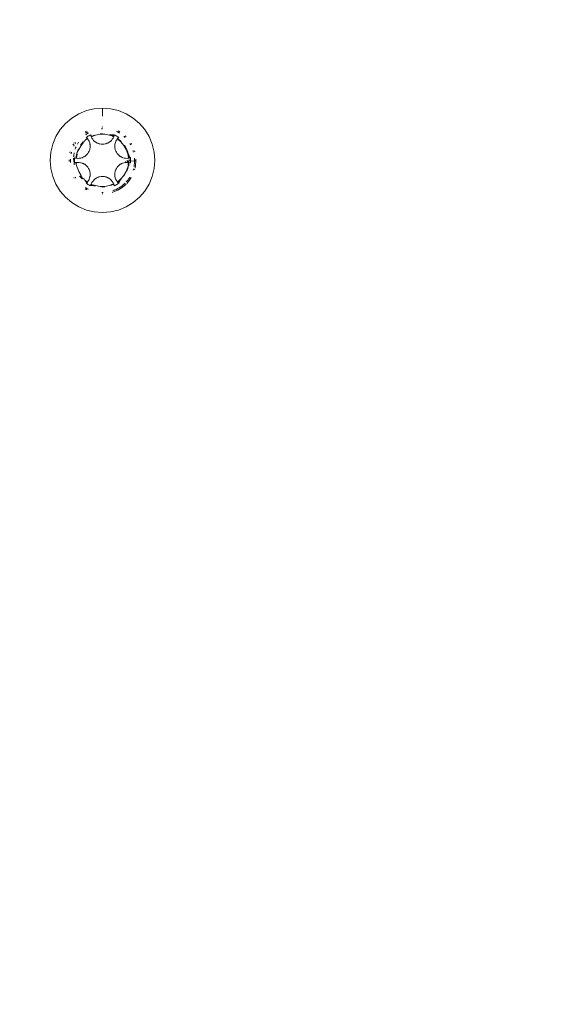
# Model space of a CAD drawing. Units: millimetres. Extents: x -4534 to 4839, y -3372 to 4044.
# Drawn here: x 145 to 184, y 1621 to 1695 of the extents above; entities that cross this region are included whole.
import ezdxf

# ---------------------------------------------------------------- set-up
doc = ezdxf.new("R2010")
doc.units = ezdxf.units.MM
doc.layers.add('Toestel 2D', color=7, linetype='Continuous', lineweight=20)

# ---------------------------------------------------------------- blocks, each defined once
blk = doc.blocks.new('WP-E16')
at = {"layer": 'Toestel 2D'}
for p, q in [((251.104, 1367.793), (251.715, 1367.841)), ((251.715, 1367.841), (252.325, 1367.793)), ((251.715, 1367.235), (251.715, 1367.841)), ((249.422, 1367.096), (249.944, 1367.416)), ((249.944, 1367.416), (250.509, 1367.65)), ((250.509, 1367.65), (251.104, 1367.793)), ((252.325, 1367.793), (252.92, 1367.65)), ((252.92, 1367.65), (253.485, 1367.416)), ((253.485, 1367.416), (254.007, 1367.096)), ((248.559, 1366.233), (248.957, 1366.699)), ((248.957, 1366.699), (249.422, 1367.096)), ((251.68, 1366.438), (251.715, 1366.441)), ((254.007, 1367.096), (254.472, 1366.699)), ((254.472, 1366.699), (254.87, 1366.233)), ((248.005, 1365.146), (248.24, 1365.712)), ((248.24, 1365.712), (248.559, 1366.233)), ((250.425, 1366.074), (250.51, 1366.126)), ((250.443, 1365.973), (250.469, 1365.991)), ((250.465, 1365.856), (250.516, 1365.895)), ((250.469, 1365.991), (250.496, 1366.006)), ((250.496, 1366.006), (250.538, 1366.032)), ((250.502, 1365.656), (250.566, 1365.699)), ((250.502, 1365.656), (250.533, 1365.626)), ((250.516, 1365.895), (250.669, 1365.991)), ((250.538, 1366.032), (250.59, 1366.058)), ((250.538, 1366.032), (250.564, 1366.046)), ((250.564, 1366.046), (250.59, 1366.058)), ((250.631, 1365.74), (250.566, 1365.699)), ((250.698, 1365.779), (250.631, 1365.74)), ((250.766, 1365.815), (250.698, 1365.779)), ((250.835, 1365.848), (250.766, 1365.815)), ((250.842, 1365.819), (250.835, 1365.848)), ((250.835, 1365.848), (250.85, 1365.789)), ((250.85, 1365.789), (250.842, 1365.819)), ((250.859, 1365.76), (250.842, 1365.819)), ((250.88, 1365.703), (250.842, 1365.819)), ((250.859, 1365.76), (250.85, 1365.789)), ((250.85, 1365.789), (250.87, 1365.731)), ((250.88, 1365.703), (250.85, 1365.789)), ((250.87, 1365.731), (250.859, 1365.76)), ((250.88, 1365.703), (250.859, 1365.76)), ((250.87, 1365.731), (251.09, 1365.831)), ((250.88, 1365.703), (250.87, 1365.731)), ((251.203, 1365.823), (250.88, 1365.703)), ((250.926, 1365.607), (250.88, 1365.703)), ((251.542, 1365.883), (251.203, 1365.823)), ((251.715, 1365.891), (251.542, 1365.883)), ((251.551, 1365.919), (251.715, 1365.932)), ((251.644, 1366.292), (251.715, 1366.3)), ((251.655, 1366.338), (251.715, 1366.341)), ((251.887, 1365.883), (251.715, 1365.891)), ((252.226, 1365.823), (251.887, 1365.883)), ((252.275, 1365.847), (252.226, 1365.823)), ((252.226, 1365.823), (252.587, 1365.819)), ((252.226, 1365.823), (252.579, 1365.789)), ((252.226, 1365.823), (252.57, 1365.76)), ((252.226, 1365.823), (252.56, 1365.732)), ((252.275, 1365.847), (252.33, 1365.834)), ((252.33, 1365.834), (252.594, 1365.848)), ((252.33, 1365.834), (252.56, 1365.731)), ((252.549, 1365.703), (252.33, 1365.834)), ((252.503, 1365.607), (252.549, 1365.703)), ((252.549, 1365.703), (252.56, 1365.731)), ((252.57, 1365.76), (252.56, 1365.731)), ((252.579, 1365.789), (252.57, 1365.76)), ((252.594, 1365.848), (252.579, 1365.789)), ((252.587, 1365.819), (252.579, 1365.789)), ((252.594, 1365.848), (252.587, 1365.819)), ((252.594, 1365.848), (252.663, 1365.815)), ((252.731, 1365.779), (252.663, 1365.815)), ((252.798, 1365.74), (252.731, 1365.779)), ((252.77, 1366.093), (252.807, 1366.076)), ((252.77, 1366.093), (252.834, 1366.063)), ((252.863, 1365.699), (252.798, 1365.74)), ((252.807, 1366.076), (252.834, 1366.063)), ((252.824, 1365.545), (252.905, 1365.635)), ((252.834, 1366.063), (252.898, 1366.025)), ((252.927, 1365.656), (252.863, 1365.699)), ((252.863, 1365.591), (252.905, 1365.635)), ((252.882, 1366.149), (253.004, 1366.074)), ((252.927, 1365.656), (252.883, 1365.614)), ((252.883, 1365.614), (252.905, 1365.635)), ((252.905, 1365.635), (252.927, 1365.656)), ((252.928, 1366.008), (252.986, 1365.975)), ((253.314, 1365.73), (253.336, 1365.71)), ((253.336, 1365.71), (253.408, 1365.638)), ((253.414, 1365.767), (253.481, 1365.71)), ((254.87, 1366.233), (255.189, 1365.712)), ((255.424, 1365.146), (255.189, 1365.712)), ((247.863, 1364.551), (248.005, 1365.146)), ((249.506, 1365.107), (249.537, 1365.158)), ((249.565, 1365.006), (249.578, 1365.032)), ((249.574, 1365.218), (249.607, 1365.271)), ((249.578, 1365.032), (249.61, 1365.087)), ((249.668, 1365.191), (249.687, 1365.223)), ((249.687, 1365.223), (249.727, 1365.28)), ((249.706, 1364.866), (249.745, 1364.957)), ((249.848, 1365.161), (249.904, 1365.255)), ((249.904, 1365.255), (249.931, 1365.295)), ((250.118, 1365.061), (249.946, 1364.763)), ((250.08, 1365.072), (250.089, 1365.101)), ((250.089, 1365.101), (250.147, 1365.179)), ((250.214, 1365.175), (250.118, 1365.061)), ((250.147, 1365.179), (250.283, 1365.32)), ((250.147, 1365.179), (250.214, 1365.175)), ((250.273, 1365.245), (250.214, 1365.175)), ((250.283, 1365.32), (250.273, 1365.245)), ((250.34, 1365.325), (250.283, 1365.32)), ((250.385, 1365.416), (250.34, 1365.325)), ((250.385, 1365.416), (250.544, 1365.552)), ((250.533, 1365.626), (250.562, 1365.596)), ((250.544, 1365.552), (250.587, 1365.568)), ((250.605, 1365.545), (250.544, 1365.552)), ((250.605, 1365.545), (250.562, 1365.596)), ((250.587, 1365.568), (250.562, 1365.596)), ((250.605, 1365.545), (250.587, 1365.568)), ((250.666, 1365.457), (250.605, 1365.545)), ((250.666, 1365.457), (250.716, 1365.362)), ((250.716, 1365.362), (250.758, 1365.248)), ((250.764, 1365.222), (250.758, 1365.248)), ((250.764, 1365.222), (250.78, 1365.159)), ((250.786, 1365.121), (250.78, 1365.159)), ((250.796, 1364.991), (250.786, 1365.121)), ((250.787, 1364.863), (250.796, 1364.991)), ((250.983, 1365.517), (250.926, 1365.607)), ((251.05, 1365.434), (250.983, 1365.517)), ((251.05, 1365.434), (251.127, 1365.36)), ((251.175, 1365.322), (251.127, 1365.36)), ((251.211, 1365.295), (251.15, 1365.34)), ((251.15, 1365.34), (251.175, 1365.322)), ((251.211, 1365.295), (251.175, 1365.322)), ((251.273, 1365.258), (251.211, 1365.295)), ((251.25, 1365.27), (251.303, 1365.24)), ((251.25, 1365.27), (251.273, 1365.258)), ((251.303, 1365.24), (251.273, 1365.258)), ((251.303, 1365.24), (251.359, 1365.214)), ((251.401, 1365.197), (251.359, 1365.214)), ((251.445, 1365.184), (251.401, 1365.197)), ((251.445, 1365.184), (251.474, 1365.174)), ((251.503, 1365.166), (251.474, 1365.174)), ((251.608, 1365.147), (251.503, 1365.166)), ((251.715, 1365.141), (251.608, 1365.147)), ((251.821, 1365.147), (251.715, 1365.141)), ((251.821, 1365.147), (251.926, 1365.166)), ((251.955, 1365.174), (251.926, 1365.166)), ((251.955, 1365.174), (251.984, 1365.184)), ((252.028, 1365.197), (251.984, 1365.184)), ((252.028, 1365.197), (252.07, 1365.214)), ((252.07, 1365.214), (252.126, 1365.24)), ((252.07, 1365.214), (252.094, 1365.226)), ((252.179, 1365.27), (252.126, 1365.24)), ((252.156, 1365.258), (252.126, 1365.24)), ((252.218, 1365.295), (252.156, 1365.258)), ((252.156, 1365.258), (252.179, 1365.27)), ((252.218, 1365.295), (252.179, 1365.27)), ((252.218, 1365.295), (252.279, 1365.34)), ((252.254, 1365.322), (252.279, 1365.34)), ((252.302, 1365.36), (252.279, 1365.34)), ((252.379, 1365.434), (252.302, 1365.36)), ((252.446, 1365.517), (252.379, 1365.434)), ((252.503, 1365.607), (252.446, 1365.517)), ((252.633, 1365.007), (252.635, 1365.054)), ((252.633, 1365.007), (252.634, 1364.947)), ((252.633, 1365.007), (252.635, 1364.981)), ((252.639, 1364.886), (252.634, 1364.947)), ((252.635, 1365.054), (252.644, 1365.129)), ((252.638, 1364.912), (252.639, 1364.886)), ((252.649, 1365.159), (252.644, 1365.129)), ((252.649, 1365.159), (252.675, 1365.263)), ((252.713, 1365.362), (252.675, 1365.263)), ((252.713, 1365.362), (252.763, 1365.457)), ((252.763, 1365.457), (252.824, 1365.545)), ((252.824, 1365.545), (252.883, 1365.614)), ((252.824, 1365.545), (252.863, 1365.591)), ((252.824, 1365.545), (252.842, 1365.568)), ((253.089, 1365.325), (252.824, 1365.545)), ((252.883, 1365.614), (252.842, 1365.568)), ((252.842, 1365.568), (252.863, 1365.591)), ((252.842, 1365.568), (252.885, 1365.552)), ((252.863, 1365.591), (252.883, 1365.614)), ((252.885, 1365.552), (253.117, 1365.353)), ((253.311, 1365.061), (253.089, 1365.325)), ((253.483, 1364.763), (253.311, 1365.061)), ((253.349, 1365.072), (253.488, 1364.845)), ((253.76, 1365.191), (253.781, 1365.16)), ((253.781, 1365.16), (253.82, 1365.09)), ((253.855, 1365.218), (253.892, 1365.158)), ((255.567, 1364.551), (255.424, 1365.146)), ((247.815, 1363.941), (247.863, 1364.551)), ((249.285, 1364.498), (249.306, 1364.585)), ((249.364, 1364.426), (249.371, 1364.455)), ((249.371, 1364.455), (249.389, 1364.534)), ((249.389, 1364.534), (249.398, 1364.559)), ((249.561, 1364.2), (249.563, 1364.238)), ((249.563, 1364.238), (249.573, 1364.344)), ((249.573, 1364.344), (249.589, 1364.45)), ((249.589, 1364.45), (249.6, 1364.503)), ((249.67, 1364.767), (249.706, 1364.866)), ((249.742, 1364.104), (249.748, 1364.252)), ((249.748, 1364.252), (249.795, 1364.449)), ((249.829, 1364.439), (249.771, 1364.1)), ((249.805, 1364.489), (249.821, 1364.556)), ((249.805, 1364.489), (249.829, 1364.439)), ((249.821, 1364.556), (249.918, 1364.79)), ((249.946, 1364.763), (249.821, 1364.556)), ((250.221, 1364.152), (250.332, 1364.203)), ((250.384, 1364.235), (250.332, 1364.203)), ((250.332, 1364.203), (250.353, 1364.218)), ((250.412, 1364.255), (250.384, 1364.235)), ((250.47, 1364.298), (250.412, 1364.255)), ((250.412, 1364.255), (250.434, 1364.269)), ((250.434, 1364.269), (250.47, 1364.298)), ((250.503, 1364.329), (250.47, 1364.298)), ((250.548, 1364.37), (250.503, 1364.329)), ((250.503, 1364.329), (250.526, 1364.349)), ((250.617, 1364.452), (250.548, 1364.37)), ((250.675, 1364.541), (250.617, 1364.452)), ((250.723, 1364.636), (250.675, 1364.541)), ((250.723, 1364.636), (250.759, 1364.737)), ((250.767, 1364.766), (250.759, 1364.737)), ((250.767, 1364.766), (250.78, 1364.83)), ((250.78, 1364.83), (250.787, 1364.863)), ((252.646, 1364.841), (252.639, 1364.886)), ((252.656, 1364.796), (252.646, 1364.841)), ((252.656, 1364.796), (252.662, 1364.766)), ((252.67, 1364.737), (252.656, 1364.796)), ((252.706, 1364.636), (252.67, 1364.737)), ((252.754, 1364.541), (252.706, 1364.636)), ((252.812, 1364.452), (252.754, 1364.541)), ((252.812, 1364.452), (252.881, 1364.37)), ((252.903, 1364.349), (252.881, 1364.37)), ((252.903, 1364.349), (252.926, 1364.329)), ((252.959, 1364.298), (252.926, 1364.329)), ((252.959, 1364.298), (252.995, 1364.269)), ((252.995, 1364.269), (253.046, 1364.235)), ((252.995, 1364.269), (253.017, 1364.255)), ((253.098, 1364.203), (253.046, 1364.235)), ((253.076, 1364.218), (253.046, 1364.235)), ((253.076, 1364.218), (253.098, 1364.203)), ((253.138, 1364.182), (253.076, 1364.218)), ((253.138, 1364.182), (253.098, 1364.203)), ((253.138, 1364.182), (253.208, 1364.152)), ((253.18, 1364.165), (253.138, 1364.182)), ((253.18, 1364.165), (253.208, 1364.152)), ((253.237, 1364.141), (253.18, 1364.165)), ((253.6, 1364.439), (253.483, 1364.763)), ((253.488, 1364.845), (253.511, 1364.79)), ((253.525, 1364.755), (253.608, 1364.556)), ((253.643, 1364.41), (253.6, 1364.439)), ((253.6, 1364.439), (253.777, 1364.125)), ((253.6, 1364.439), (253.747, 1364.117)), ((253.6, 1364.439), (253.718, 1364.11)), ((253.6, 1364.439), (253.688, 1364.104)), ((253.608, 1364.556), (253.634, 1364.449)), ((253.637, 1364.225), (253.681, 1364.252)), ((253.658, 1364.1), (253.637, 1364.225)), ((253.643, 1364.41), (253.67, 1364.348)), ((253.681, 1364.252), (253.67, 1364.348)), ((253.681, 1364.252), (253.806, 1364.133)), ((253.998, 1364.67), (254.018, 1364.611)), ((254.018, 1364.611), (254.031, 1364.559)), ((254.107, 1364.651), (254.123, 1364.585)), ((255.567, 1364.551), (255.615, 1363.941)), ((247.863, 1363.331), (247.815, 1363.941)), ((249.215, 1363.941), (249.218, 1363.99)), ((249.222, 1363.846), (249.215, 1363.941)), ((249.315, 1363.954), (249.317, 1364.02)), ((249.318, 1363.89), (249.315, 1363.954)), ((249.316, 1363.925), (249.315, 1363.954)), ((249.318, 1363.89), (249.316, 1363.925)), ((249.319, 1363.815), (249.319, 1363.856)), ((249.322, 1363.779), (249.319, 1363.815)), ((249.558, 1364.025), (249.558, 1364.11)), ((249.564, 1363.919), (249.558, 1364.025)), ((249.573, 1363.835), (249.564, 1363.919)), ((249.59, 1363.71), (249.582, 1363.763)), ((249.611, 1363.607), (249.59, 1363.71)), ((249.618, 1364.056), (249.615, 1363.979)), ((249.615, 1363.979), (249.615, 1363.902)), ((249.615, 1363.902), (249.618, 1363.825)), ((249.623, 1364.133), (249.618, 1364.056)), ((249.623, 1363.749), (249.618, 1363.825)), ((249.623, 1364.133), (249.688, 1364.115)), ((249.648, 1364.126), (249.623, 1364.133)), ((249.623, 1363.749), (249.664, 1363.761)), ((249.688, 1364.115), (249.648, 1364.126)), ((249.771, 1364.1), (249.648, 1364.126)), ((249.664, 1363.761), (249.705, 1363.771)), ((249.742, 1364.104), (249.688, 1364.115)), ((249.771, 1364.1), (249.688, 1364.115)), ((249.771, 1363.782), (249.705, 1363.771)), ((249.705, 1363.771), (249.742, 1363.778)), ((249.771, 1364.1), (249.742, 1364.104)), ((249.771, 1363.782), (249.742, 1363.778)), ((249.748, 1363.63), (249.742, 1363.778)), ((249.771, 1363.782), (249.748, 1363.63)), ((249.786, 1363.471), (249.748, 1363.63)), ((249.877, 1364.091), (249.771, 1364.1)), ((249.877, 1363.791), (249.771, 1363.782)), ((249.786, 1363.471), (249.829, 1363.443)), ((249.829, 1363.443), (249.946, 1363.119)), ((249.984, 1364.095), (249.877, 1364.091)), ((249.877, 1363.791), (249.984, 1363.787)), ((249.984, 1364.095), (250.089, 1364.112)), ((249.984, 1363.787), (250.105, 1363.766)), ((250.192, 1364.141), (250.089, 1364.112)), ((250.105, 1364.141), (250.089, 1364.112)), ((250.134, 1363.757), (250.105, 1363.766)), ((250.134, 1363.757), (250.192, 1363.741)), ((250.192, 1364.141), (250.221, 1364.152)), ((250.192, 1363.741), (250.249, 1363.717)), ((250.249, 1363.717), (250.221, 1363.73)), ((250.249, 1363.717), (250.291, 1363.7)), ((250.332, 1363.678), (250.291, 1363.7)), ((250.291, 1363.7), (250.353, 1363.664)), ((250.353, 1363.664), (250.332, 1363.678)), ((250.332, 1363.678), (250.384, 1363.647)), ((250.353, 1363.664), (250.384, 1363.647)), ((250.384, 1363.647), (250.434, 1363.612)), ((250.434, 1363.612), (250.412, 1363.627)), ((250.434, 1363.612), (250.47, 1363.584)), ((250.503, 1363.553), (250.47, 1363.584)), ((250.526, 1363.533), (250.503, 1363.553)), ((250.526, 1363.533), (250.548, 1363.512)), ((250.617, 1363.43), (250.548, 1363.512)), ((250.617, 1363.43), (250.675, 1363.341)), ((252.754, 1363.341), (252.822, 1363.442)), ((252.842, 1363.465), (252.822, 1363.442)), ((252.842, 1363.465), (252.881, 1363.512)), ((252.881, 1363.512), (252.903, 1363.533)), ((252.926, 1363.553), (252.903, 1363.533)), ((252.926, 1363.553), (252.959, 1363.584)), ((252.959, 1363.584), (253.017, 1363.627)), ((252.995, 1363.612), (252.959, 1363.584)), ((253.017, 1363.627), (252.995, 1363.612)), ((253.017, 1363.627), (253.046, 1363.647)), ((253.098, 1363.678), (253.046, 1363.647)), ((253.046, 1363.647), (253.076, 1363.664)), ((253.076, 1363.664), (253.138, 1363.7)), ((253.098, 1363.678), (253.076, 1363.664)), ((253.138, 1363.7), (253.098, 1363.678)), ((253.208, 1363.73), (253.138, 1363.7)), ((253.237, 1363.741), (253.208, 1363.73)), ((253.34, 1364.112), (253.237, 1364.141)), ((253.237, 1363.741), (253.324, 1363.766)), ((253.444, 1363.788), (253.324, 1363.766)), ((253.445, 1364.095), (253.34, 1364.112)), ((253.443, 1363.861), (253.444, 1363.788)), ((253.444, 1363.788), (253.553, 1363.791)), ((253.552, 1364.091), (253.445, 1364.095)), ((253.483, 1363.119), (253.6, 1363.443)), ((253.552, 1364.091), (253.658, 1364.1)), ((253.552, 1363.791), (253.557, 1363.837)), ((253.556, 1363.818), (253.553, 1363.791)), ((253.553, 1363.791), (253.617, 1363.786)), ((253.559, 1363.869), (253.556, 1363.818)), ((253.556, 1363.818), (253.617, 1363.786)), ((253.556, 1363.818), (253.588, 1363.788)), ((253.557, 1363.841), (253.646, 1363.804)), ((253.559, 1363.923), (253.559, 1363.869)), ((253.559, 1363.923), (253.608, 1363.87)), ((253.559, 1363.869), (253.608, 1363.87)), ((253.559, 1363.869), (253.601, 1363.823)), ((253.617, 1363.786), (253.588, 1363.788)), ((253.6, 1363.443), (253.64, 1363.502)), ((253.601, 1363.823), (253.647, 1363.828)), ((253.608, 1363.87), (253.65, 1363.872)), ((253.634, 1363.433), (253.608, 1363.326)), ((253.617, 1363.786), (253.647, 1363.828)), ((253.617, 1363.786), (253.658, 1363.782)), ((253.625, 1363.587), (253.638, 1363.664)), ((253.67, 1363.547), (253.625, 1363.587)), ((253.638, 1363.664), (253.658, 1363.782)), ((253.67, 1363.547), (253.64, 1363.502)), ((253.658, 1364.1), (253.687, 1364.104)), ((253.658, 1364.1), (253.695, 1364.069)), ((253.658, 1363.782), (253.687, 1363.778)), ((253.658, 1363.782), (253.718, 1363.772)), ((253.658, 1363.782), (253.747, 1363.765)), ((253.658, 1363.782), (253.777, 1363.757)), ((253.681, 1363.63), (253.67, 1363.547)), ((253.687, 1363.778), (253.681, 1363.63)), ((253.718, 1364.11), (253.687, 1364.104)), ((253.705, 1363.941), (253.687, 1363.778)), ((253.687, 1363.778), (253.718, 1363.772)), ((253.747, 1363.765), (253.687, 1363.778)), ((253.701, 1363.998), (253.705, 1363.941)), ((253.705, 1363.941), (253.814, 1363.902)), ((253.747, 1364.117), (253.718, 1364.11)), ((253.718, 1363.772), (253.747, 1363.765)), ((253.718, 1363.772), (253.777, 1363.757)), ((253.806, 1364.133), (253.747, 1364.117)), ((253.777, 1364.125), (253.747, 1364.117)), ((253.806, 1363.749), (253.747, 1363.765)), ((253.747, 1363.765), (253.777, 1363.757)), ((253.806, 1364.133), (253.777, 1364.125)), ((253.777, 1363.757), (253.806, 1363.749)), ((253.806, 1364.133), (253.811, 1364.056)), ((253.806, 1363.749), (253.811, 1363.825)), ((253.814, 1363.979), (253.811, 1364.056)), ((253.811, 1363.825), (253.814, 1363.902)), ((253.814, 1363.902), (253.814, 1363.979)), ((253.814, 1363.902), (254.113, 1363.89)), ((254.073, 1363.502), (254.065, 1363.469)), ((254.084, 1363.567), (254.073, 1363.502)), ((254.077, 1363.532), (254.073, 1363.502)), ((254.089, 1363.596), (254.077, 1363.532)), ((254.089, 1363.596), (254.084, 1363.567)), ((254.093, 1363.643), (254.089, 1363.596)), ((254.098, 1363.676), (254.093, 1363.643)), ((254.102, 1363.705), (254.098, 1363.676)), ((254.108, 1363.771), (254.102, 1363.705)), ((254.11, 1363.8), (254.108, 1363.771)), ((254.109, 1364.101), (254.111, 1364.07)), ((254.113, 1363.89), (254.11, 1363.8)), ((254.111, 1364.07), (254.113, 1364.005)), ((254.113, 1364.005), (254.114, 1363.975)), ((254.113, 1363.89), (254.215, 1363.941)), ((254.114, 1363.975), (254.114, 1363.924)), ((254.184, 1363.55), (254.144, 1363.384)), ((254.212, 1363.911), (254.184, 1363.55)), ((254.207, 1364.036), (254.215, 1363.941)), ((255.615, 1363.941), (255.567, 1363.331)), ((248.005, 1362.736), (247.863, 1363.331)), ((248.24, 1362.17), (248.005, 1362.736)), ((249.688, 1362.656), (249.668, 1362.691)), ((249.946, 1363.119), (250.118, 1362.821)), ((250.069, 1362.694), (250.004, 1362.772)), ((250.137, 1362.62), (250.069, 1362.694)), ((250.104, 1362.771), (250.08, 1362.81)), ((250.118, 1362.821), (250.104, 1362.771)), ((250.283, 1362.562), (250.104, 1362.771)), ((250.675, 1363.341), (250.723, 1363.246)), ((250.723, 1363.246), (250.759, 1363.145)), ((250.78, 1362.723), (250.754, 1362.619)), ((250.759, 1363.145), (250.767, 1363.116)), ((250.78, 1363.051), (250.767, 1363.116)), ((250.78, 1363.051), (250.787, 1363.019)), ((250.786, 1362.761), (250.78, 1362.723)), ((250.786, 1362.761), (250.796, 1362.891)), ((250.787, 1363.019), (250.796, 1362.891)), ((251.401, 1362.685), (251.445, 1362.698)), ((251.474, 1362.708), (251.445, 1362.698)), ((251.474, 1362.708), (251.503, 1362.716)), ((251.608, 1362.735), (251.503, 1362.716)), ((251.608, 1362.735), (251.715, 1362.741)), ((251.715, 1362.741), (251.836, 1362.733)), ((251.866, 1362.727), (251.836, 1362.733)), ((251.866, 1362.727), (251.926, 1362.716)), ((251.926, 1362.716), (251.984, 1362.698)), ((251.984, 1362.698), (251.955, 1362.708)), ((251.984, 1362.698), (252.028, 1362.685)), ((252.633, 1362.874), (252.634, 1362.935)), ((252.635, 1362.9), (252.633, 1362.874)), ((252.635, 1362.828), (252.633, 1362.874)), ((252.639, 1362.996), (252.634, 1362.935)), ((252.644, 1362.753), (252.635, 1362.828)), ((252.639, 1362.996), (252.638, 1362.97)), ((252.639, 1362.996), (252.646, 1363.041)), ((252.641, 1362.783), (252.644, 1362.753)), ((252.649, 1362.723), (252.644, 1362.753)), ((252.646, 1363.041), (252.656, 1363.086)), ((252.664, 1362.664), (252.649, 1362.723)), ((252.662, 1363.116), (252.656, 1363.086)), ((252.662, 1363.116), (252.67, 1363.145)), ((252.706, 1363.246), (252.67, 1363.145)), ((252.706, 1363.246), (252.754, 1363.341)), ((253.089, 1362.557), (253.311, 1362.821)), ((253.311, 1362.821), (253.483, 1363.119)), ((253.346, 1362.81), (253.32, 1362.793)), ((253.608, 1363.326), (253.525, 1363.127)), ((253.761, 1362.691), (253.733, 1362.643)), ((254.019, 1363.274), (253.997, 1363.211)), ((254.027, 1363.303), (254.019, 1363.274)), ((254.123, 1363.297), (254.107, 1363.231)), ((255.189, 1362.17), (255.424, 1362.736)), ((255.424, 1362.736), (255.567, 1363.331)), ((248.559, 1361.649), (248.24, 1362.17)), ((249.607, 1362.61), (249.574, 1362.664)), ((249.726, 1362.602), (249.688, 1362.656)), ((250.189, 1362.568), (250.137, 1362.62)), ((250.283, 1362.562), (250.34, 1362.557)), ((250.34, 1362.557), (250.385, 1362.466)), ((250.544, 1362.33), (250.385, 1362.466)), ((250.526, 1362.304), (250.443, 1362.359)), ((250.502, 1362.226), (250.551, 1362.273)), ((250.521, 1362.244), (250.502, 1362.226)), ((250.502, 1362.226), (250.566, 1362.183)), ((250.605, 1362.337), (250.521, 1362.244)), ((250.521, 1362.244), (250.526, 1362.304)), ((250.551, 1362.273), (250.521, 1362.244)), ((250.526, 1362.304), (250.587, 1362.314)), ((250.551, 1362.273), (250.526, 1362.304)), ((250.544, 1362.33), (250.605, 1362.337)), ((250.587, 1362.314), (250.544, 1362.33)), ((250.605, 1362.337), (250.551, 1362.273)), ((250.587, 1362.314), (250.551, 1362.273)), ((250.601, 1362.26), (250.551, 1362.273)), ((250.566, 1362.183), (250.631, 1362.142)), ((250.605, 1362.337), (250.587, 1362.314)), ((250.666, 1362.425), (250.605, 1362.337)), ((250.631, 1362.142), (250.698, 1362.103)), ((250.716, 1362.519), (250.666, 1362.425)), ((250.698, 1362.103), (250.766, 1362.067)), ((250.716, 1362.519), (250.754, 1362.619)), ((250.835, 1362.034), (250.766, 1362.067)), ((250.879, 1362.127), (250.826, 1362.149)), ((250.972, 1362.094), (250.835, 1362.034)), ((250.835, 1362.034), (250.85, 1362.093)), ((250.835, 1362.034), (250.842, 1362.063)), ((250.842, 1362.063), (250.85, 1362.093)), ((251.203, 1362.059), (250.842, 1362.063)), ((250.85, 1362.093), (250.87, 1362.151)), ((250.85, 1362.093), (250.879, 1362.127)), ((251.203, 1362.059), (250.85, 1362.093)), ((251.203, 1362.059), (250.859, 1362.122)), ((251.203, 1362.059), (250.869, 1362.15)), ((250.88, 1362.178), (250.87, 1362.151)), ((250.972, 1362.094), (250.87, 1362.151)), ((250.879, 1362.127), (250.88, 1362.178)), ((250.972, 1362.094), (250.879, 1362.127)), ((250.926, 1362.275), (250.88, 1362.178)), ((250.926, 1362.275), (250.983, 1362.365)), ((251.065, 1362.066), (250.972, 1362.094)), ((250.983, 1362.365), (251.061, 1362.46)), ((251.083, 1362.48), (251.061, 1362.46)), ((251.099, 1362.047), (251.065, 1362.066)), ((251.083, 1362.48), (251.127, 1362.522)), ((251.16, 1362.042), (251.099, 1362.047)), ((251.127, 1362.522), (251.175, 1362.56)), ((251.15, 1362.542), (251.211, 1362.587)), ((251.175, 1362.56), (251.15, 1362.542)), ((251.16, 1362.042), (251.203, 1362.059)), ((251.175, 1362.56), (251.211, 1362.587)), ((251.203, 1362.059), (251.543, 1361.998)), ((251.211, 1362.587), (251.25, 1362.612)), ((251.25, 1362.612), (251.303, 1362.641)), ((251.273, 1362.624), (251.25, 1362.612)), ((251.359, 1362.668), (251.303, 1362.641)), ((251.303, 1362.641), (251.335, 1362.656)), ((251.335, 1362.656), (251.401, 1362.685)), ((251.359, 1362.668), (251.335, 1362.656)), ((251.359, 1362.668), (251.401, 1362.685)), ((251.602, 1361.999), (251.543, 1361.998)), ((251.602, 1361.999), (251.551, 1361.963)), ((251.602, 1361.999), (251.887, 1361.999)), ((251.715, 1361.95), (251.602, 1361.999)), ((251.878, 1361.963), (251.715, 1361.95)), ((251.887, 1361.999), (252.226, 1362.059)), ((252.07, 1362.668), (252.028, 1362.685)), ((252.028, 1362.685), (252.094, 1362.656)), ((252.094, 1362.656), (252.07, 1362.668)), ((252.094, 1362.656), (252.126, 1362.641)), ((252.179, 1362.612), (252.126, 1362.641)), ((252.179, 1362.612), (252.156, 1362.624)), ((252.218, 1362.587), (252.179, 1362.612)), ((252.279, 1362.542), (252.218, 1362.587)), ((252.226, 1362.059), (252.549, 1362.178)), ((252.302, 1362.522), (252.279, 1362.542)), ((252.302, 1362.522), (252.368, 1362.46)), ((252.56, 1362.151), (252.339, 1362.051)), ((252.446, 1362.366), (252.368, 1362.46)), ((252.446, 1362.366), (252.51, 1362.262)), ((252.522, 1362.234), (252.51, 1362.262)), ((252.522, 1362.234), (252.549, 1362.178)), ((252.549, 1362.178), (252.56, 1362.151)), ((252.57, 1362.122), (252.549, 1362.178)), ((252.549, 1362.178), (252.57, 1362.122)), ((252.549, 1362.178), (252.579, 1362.093)), ((252.549, 1362.178), (252.587, 1362.063)), ((252.56, 1362.151), (252.57, 1362.122)), ((252.579, 1362.093), (252.56, 1362.151)), ((252.57, 1362.122), (252.579, 1362.093)), ((252.57, 1362.122), (252.587, 1362.063)), ((252.594, 1362.034), (252.579, 1362.093)), ((252.579, 1362.093), (252.587, 1362.063)), ((252.587, 1362.063), (252.594, 1362.034)), ((252.594, 1362.034), (252.663, 1362.067)), ((252.663, 1362.067), (252.731, 1362.103)), ((252.664, 1362.664), (252.671, 1362.634)), ((252.713, 1362.519), (252.671, 1362.634)), ((252.763, 1362.425), (252.713, 1362.519)), ((252.731, 1362.103), (252.798, 1362.142)), ((252.763, 1362.425), (252.824, 1362.337)), ((252.798, 1362.142), (252.863, 1362.183)), ((252.824, 1362.337), (252.843, 1362.314)), ((252.824, 1362.337), (252.885, 1362.33)), ((253.089, 1362.557), (252.843, 1362.314)), ((252.885, 1362.33), (252.843, 1362.314)), ((252.863, 1362.291), (252.843, 1362.314)), ((253.089, 1362.557), (252.863, 1362.291)), ((252.883, 1362.268), (252.863, 1362.291)), ((252.863, 1362.291), (252.905, 1362.247)), ((252.927, 1362.226), (252.863, 1362.183)), ((253.089, 1362.557), (252.883, 1362.268)), ((252.927, 1362.226), (252.883, 1362.268)), ((252.905, 1362.247), (252.883, 1362.268)), ((253.044, 1362.466), (252.885, 1362.33)), ((253.089, 1362.557), (252.905, 1362.247)), ((252.927, 1362.226), (252.905, 1362.247)), ((253.044, 1362.466), (252.927, 1362.226)), ((253.044, 1362.466), (253.089, 1362.557)), ((253.117, 1362.529), (253.044, 1362.466)), ((253.08, 1361.968), (253.047, 1361.949)), ((253.181, 1362.042), (253.08, 1361.968)), ((253.209, 1362.068), (253.181, 1362.042)), ((253.481, 1362.172), (253.184, 1361.918)), ((253.243, 1362.092), (253.209, 1362.068)), ((253.266, 1362.112), (253.243, 1362.092)), ((253.316, 1362.155), (253.266, 1362.112)), ((253.338, 1362.174), (253.316, 1362.155)), ((253.386, 1362.219), (253.338, 1362.174)), ((253.409, 1362.243), (253.386, 1362.219)), ((253.536, 1362.379), (253.488, 1362.328)), ((253.737, 1362.471), (253.525, 1362.224)), ((253.555, 1362.401), (253.536, 1362.379)), ((253.597, 1362.452), (253.555, 1362.401)), ((253.578, 1362.431), (253.555, 1362.401)), ((253.615, 1362.475), (253.578, 1362.431)), ((253.597, 1362.452), (253.578, 1362.431)), ((253.615, 1362.475), (253.597, 1362.452)), ((253.646, 1362.519), (253.615, 1362.475)), ((253.663, 1362.54), (253.646, 1362.519)), ((253.68, 1362.564), (253.663, 1362.54)), ((253.717, 1362.618), (253.68, 1362.564)), ((253.698, 1362.592), (253.68, 1362.564)), ((253.733, 1362.643), (253.698, 1362.592)), ((253.717, 1362.618), (253.698, 1362.592)), ((253.733, 1362.643), (253.717, 1362.618)), ((253.855, 1362.664), (253.737, 1362.471)), ((254.87, 1361.649), (255.189, 1362.17)), ((248.957, 1361.183), (248.559, 1361.649)), ((250.547, 1361.733), (250.425, 1361.808)), ((250.483, 1361.881), (250.443, 1361.908)), ((250.529, 1361.857), (250.483, 1361.881)), ((250.579, 1361.827), (250.529, 1361.857)), ((250.554, 1361.842), (250.529, 1361.857)), ((250.579, 1361.827), (250.554, 1361.842)), ((250.658, 1361.788), (250.579, 1361.827)), ((251.732, 1361.542), (251.655, 1361.545)), ((251.715, 1361.441), (251.68, 1361.444)), ((251.749, 1361.444), (251.715, 1361.441)), ((251.762, 1361.543), (251.732, 1361.542)), ((252.487, 1361.563), (252.445, 1361.553)), ((252.536, 1361.686), (252.481, 1361.669)), ((252.849, 1361.713), (252.487, 1361.563)), ((252.563, 1361.696), (252.536, 1361.686)), ((252.624, 1361.72), (252.563, 1361.696)), ((252.594, 1361.709), (252.563, 1361.696)), ((252.651, 1361.733), (252.594, 1361.709)), ((252.651, 1361.733), (252.624, 1361.72)), ((252.686, 1361.749), (252.651, 1361.733)), ((252.725, 1361.764), (252.686, 1361.749)), ((252.752, 1361.777), (252.725, 1361.764)), ((252.81, 1361.807), (252.752, 1361.777)), ((252.868, 1361.84), (252.81, 1361.807)), ((252.836, 1361.821), (252.81, 1361.807)), ((252.868, 1361.84), (252.836, 1361.821)), ((253.184, 1361.918), (252.849, 1361.713)), ((252.932, 1361.874), (252.898, 1361.856)), ((252.988, 1361.908), (252.932, 1361.874)), ((253.013, 1361.924), (252.988, 1361.908)), ((253.047, 1361.949), (253.013, 1361.924)), ((254.87, 1361.649), (254.472, 1361.183)), ((249.422, 1360.786), (248.957, 1361.183)), ((249.422, 1360.786), (249.944, 1360.466)), ((254.007, 1360.786), (253.485, 1360.466)), ((254.472, 1361.183), (254.007, 1360.786)), ((249.944, 1360.466), (250.509, 1360.232)), ((250.509, 1360.232), (251.104, 1360.089)), ((251.715, 1360.041), (251.104, 1360.089)), ((252.325, 1360.089), (251.715, 1360.041)), ((252.92, 1360.232), (252.325, 1360.089)), ((252.92, 1360.232), (253.485, 1360.466))]:
    blk.add_line(p, q, dxfattribs=at)
blk.add_circle((131.715, 1453.941), 300, dxfattribs=at)

msp = doc.modelspace()

# ---------------------------------------------------------------- block references
msp.add_blockref('WP-E16', (-100.702, 320.246))

doc.saveas('drawing.dxf')
